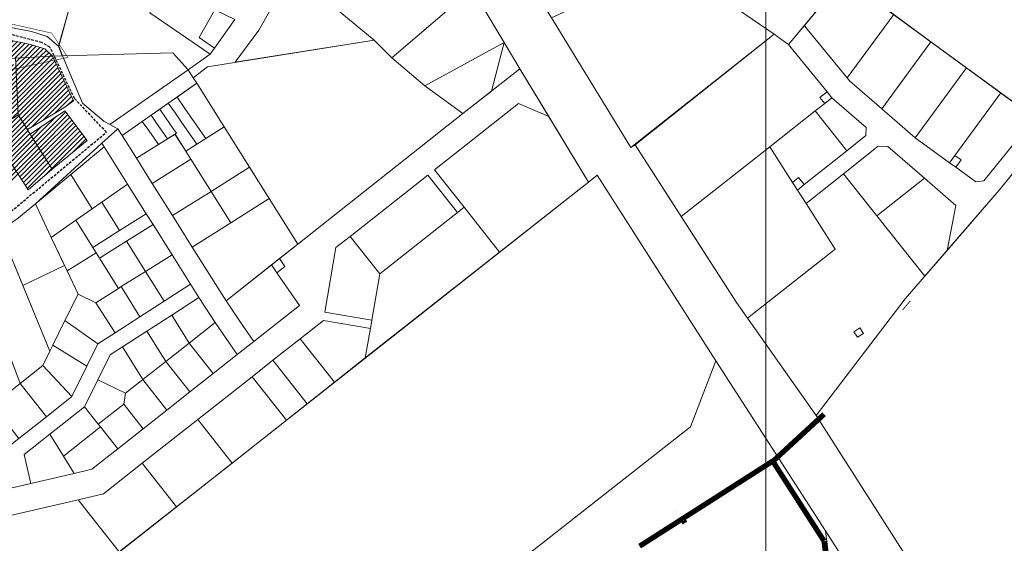
# Model space of a CAD drawing. Units: millimetres. Extents: x 1331 to 38040, y -5065 to 26310.
# Drawn here: x 15298 to 16228, y 17852 to 18347 of the extents above; entities that cross this region are included whole.
import ezdxf

# ---------------------------------------------------------------- set-up
doc = ezdxf.new("R2010")
doc.units = ezdxf.units.MM
doc.set_wipeout_variables(frame=1)
doc.linetypes.add('DASHED', pattern=[0.75, 0.5, -0.25])
doc.linetypes.add('HIDDEN', pattern=[9.525, 6.35, -3.175])
doc.layers.get('0').update_dxf_attribs({"lineweight": 5})
for name, color, linetype, lineweight in [('0_Kehtestatud', 206, 'Continuous', 100), ('0_planeeritava ala kontaktvööndi piir', 5, 'DASHED', 30), ('K-tr-sajuvesi', 96, 'K2_KPROJEKT', 0), ('Level 1', 24, 'Continuous', 0), ('peetri kontakt', 7, 'Continuous', 0)]:
    doc.layers.add(name, color=color, linetype=linetype, lineweight=lineweight)
doc.styles.add('KPR-jooned', font='romand.shx')
doc.linetypes.add('K2_KPROJEKT', pattern='A,9.5,-1.25,["K2",KPR-jooned,S=1,R=0,X=-0.96,Y=-0.5],-1.25', length=12)
picture_1 = doc.add_image_def('image3.png', size_in_pixel=(1522, 829))

# ---------------------------------------------------------------- blocks, each defined once
blk = doc.blocks.new('VKT_kk_kp_svk_w')
at = {"color": 96}
blk.add_line((0, 0), (0, 0), dxfattribs=at)
at = {"color": 96, "const_width": 0.05}
blk.add_lwpolyline([(0, 0.33, -1), (0, -0.33, -1), (0, 0.33, -1)], format="xyb", dxfattribs=at)
at = {"color": 96}
blk.add_wipeout([(-0.03, 0.3), (-0.09, 0.29), (-0.14, 0.26), (-0.19, 0.23), (-0.23, 0.19), (-0.26, 0.14), (-0.29, 0.09), (-0.3, 0.03), (-0.3, -0.03), (-0.29, -0.09), (-0.26, -0.14), (-0.23, -0.19), (-0.19, -0.23), (-0.14, -0.26), (-0.09, -0.29), (-0.03, -0.3), (0.03, -0.3), (0.09, -0.29), (0.14, -0.26), (0.19, -0.23), (0.23, -0.19), (0.26, -0.14), (0.29, -0.09), (0.3, -0.03), (0.3, 0.03), (0.29, 0.09), (0.26, 0.14), (0.23, 0.19), (0.19, 0.23), (0.14, 0.26), (0.09, 0.29), (0.03, 0.3)], dxfattribs=at)

msp = doc.modelspace()

# ---------------------------------------------------------------- hatches: boundary and pattern name
at = {"layer": 'peetri kontakt', "linetype": 'Continuous', "lineweight": 15}
h = msp.add_hatch(dxfattribs=at)
h.set_pattern_fill('ANSI31', color=72, style=0)
h.paths.add_polyline_path([(15233.49, 18325.06), (15216.02, 18319.33), (15192.93, 18310.62), (15193.79, 18302.16), (15213.46, 18312.03), (15221.29, 18292.7), (15240.89, 18302.67)])
h.paths.add_polyline_path([(15192.93, 18310.62), (15188.09, 18308.79), (15189.01, 18299.77), (15193.79, 18302.16)])
h.paths.add_polyline_path([(15277.17, 18329.54), (15244.01, 18337.17), (15250.82, 18316.67), (15270.58, 18314.34), (15273.89, 18309.34), (15293.8, 18310.39), (15328.64, 18312.29), (15321.31, 18319.15), (15306.57, 18323.82)])
h = msp.add_hatch(dxfattribs=at)
h.set_pattern_fill('ANSI31', color=50, style=0)
h.paths.add_polyline_path([(15219.78, 18210.56), (15198.18, 18197.68), (15221.98, 18142.1), (15256.23, 18155.1), (15248.28, 18166.88)])
h.paths.add_polyline_path([(15231.85, 18217.98), (15220.62, 18236.87), (15193.69, 18221.09), (15198.18, 18197.68)])
h.paths.add_polyline_path([(15204.74, 18263.64), (15186.96, 18253.16), (15193.69, 18221.09), (15220.62, 18236.87)])
h.paths.add_polyline_path([(15243.88, 18252.97), (15228.64, 18278.12), (15204.74, 18263.64), (15220.62, 18236.87), (15231.85, 18217.98), (15245.51, 18225.74), (15255.93, 18232.36), (15250.72, 18241.49)])
h.paths.add_polyline_path([(15245.51, 18225.74), (15231.85, 18217.98), (15219.78, 18210.56), (15256.23, 18155.1), (15282.22, 18167.46), (15273.19, 18181.72), (15271.86, 18183.85), (15271.85, 18183.84)])
h.paths.add_polyline_path([(15270.66, 18240.9), (15268.68, 18239.75), (15256.02, 18232.21), (15255.93, 18232.36), (15245.51, 18225.74), (15271.86, 18183.85), (15297.26, 18199.17)])
h.paths.add_polyline_path([(15252.85, 18292.6), (15228.8, 18278.27), (15243.88, 18252.97), (15248.87, 18244.73), (15250.72, 18241.49), (15256.1, 18232.46), (15268.68, 18239.75), (15275.16, 18243.61), (15280.23, 18246.67)])
h.paths.add_polyline_path([(15294.06, 18304.86), (15261.23, 18301.48), (15260.86, 18304.96), (15254.89, 18304.35), (15255.42, 18300.89), (15252.85, 18292.6), (15280.23, 18246.67), (15296.26, 18257.01)])
h.paths.add_polyline_path([(15296.26, 18257.01), (15280.23, 18246.67), (15280.24, 18246.64), (15275.16, 18243.61), (15270.66, 18240.9), (15297.26, 18199.17), (15305.65, 18186.03), (15328.43, 18205.7), (15322.44, 18215.09)])
h.paths.add_polyline_path([(15348.63, 18270.02), (15328.64, 18312.29), (15293.81, 18310.39), (15294.06, 18304.86), (15296.26, 18257.01), (15304.99, 18243.05), (15339.49, 18263.44)])
h.paths.add_polyline_path([(15340.26, 18260.84), (15307.69, 18238.72), (15322.44, 18215.09), (15328.43, 18205.7), (15361.5, 18232.69)])

# ---------------------------------------------------------------- linework, layer by layer
at = {"layer": '0_Kehtestatud', "linetype": 'HIDDEN', "ltscale": 0.5, "const_width": 0.5, "flags": 128}
msp.add_lwpolyline([(15007.07, 18517.3), (15207.53, 18584.17), (15199.05, 18544.8), (15192.02, 18517.28), (15192.87, 18493.78), (15199.15, 18477.71), (15204.85, 18463.18), (15233.35, 18391.95), (15247.26, 18358.25), (15260.75, 18349.36), (15327.87, 18334.16), (15343.08, 18311.27), (15259.63, 18293), (15200.38, 18257.09), (15118.52, 18210.4), (15070.72, 18184.88), (15043.99, 18327.06)], close=True, dxfattribs=at)
msp.add_lwpolyline([(15770.75, 17835.71), (15685.47, 17768.02), (15828.82, 17540.68), (16026.58, 17706.07), (16079.02, 17703.49), (16059.12, 17863.78), (15955.42, 18024.47), (15931.56, 17962.07), (15770.75, 17835.71)], dxfattribs=at)
at = {"layer": '0_planeeritava ala kontaktvööndi piir', "ltscale": 5}
for p, q in [((15318.3, 18325.23), (15237.57, 18346.59)), ((15326.24, 18320.97), (15318.3, 18325.23)), ((15349.42, 18272.33), (15326.24, 18320.97)), ((15379.58, 18240.5), (15349.42, 18272.33)), ((15275.26, 18153.83), (15379.58, 18240.5))]:
    msp.add_line(p, q, dxfattribs=at)
at = {"layer": 'K-tr-sajuvesi', "linetype": 'K2_KPROJEKT', "ltscale": 0.85, "const_width": 0.8}
msp.add_lwpolyline([(16132, 18072.59), (16139.19, 18081.03)], dxfattribs=at)
at = {"layer": 'K-tr-sajuvesi', "linetype": 'K2_KPROJEKT', "ltscale": 5, "const_width": 5}
for points in [[(15883.43, 17849.22), (16009.14, 17929.61)], [(16057.76, 17854.04), (16009.38, 17929.42)], [(16064.43, 17800.13), (16057.76, 17854.04)]]:
    msp.add_lwpolyline(points, dxfattribs=at)
at = {"layer": 'K-tr-sajuvesi', "linetype": 'K2_KPROJEKT', "const_width": 5}
for points in [[(16008.6, 17926.86), (16009.38, 17929.42)], [(15926.36, 17871.11), (15924.74, 17873.56)]]:
    msp.add_lwpolyline(points, dxfattribs=at)
at = {"layer": 'Level 1', "flags": 128}
for points in [[(15317.03, 19054.41), (15376.5, 18950.62), (15371.13, 18948.02), (15427.13, 18849.88), (15484.19, 18760.74), (15522.94, 18700.29), (15635.13, 18525.17), (15658.71, 18488.3), (15675, 18454.11), (15725.23, 18375.93), (15755.41, 18325.31), (15770.15, 18300.47), (15835.1, 18193.41), (15843.41, 18199.87), (15955.42, 18024.47), (16059.12, 17863.78), (16164.42, 17699.3)], [(16223.39, 17701.51), (16050.17, 17972.77), (15975.05, 18079.43), (15879.16, 18228.49), (15875.31, 18226.18), (15801.69, 18345.92), (15800.17, 18348.69), (15763.9, 18406.55), (15712.35, 18489.55), (15691.41, 18522.25), (15667.03, 18560.31), (15567.45, 18715.75), (15524.79, 18782.38), (15501.5, 18819.51), (15470.65, 18868.68), (15512.84, 18919.4), (15503.05, 18937.6), (15459.31, 18989.93)], [(16256.95, 18254.03), (16208.59, 18194.59), (16201.32, 18193.55), (16182.22, 18207.36), (16176.31, 18211.64), (16143.8, 18235.15), (16112.23, 18262.61), (16081.78, 18289.09), (16079.5, 18291.87), (16041.85, 18337.93), (16039.13, 18341.26), (16024.15, 18323.24), (16026.54, 18320.32), (16060.59, 18278.67), (16065.21, 18273.02), (16097.46, 18244.97), (16097.29, 18237.3), (16079.29, 18222.98), (16039, 18190.92), (16032.59, 18185.83), (16040.73, 18173.13), (16076, 18201.19), (16108.8, 18227.29), (16118.03, 18227.09), (16152.58, 18197.04), (16182.12, 18171.35), (16174.07, 18128.76), (16223.27, 18185.69), (16270.68, 18243.97)], [(16256.95, 18254.03), (16208.59, 18194.59), (16201.32, 18193.55), (16182.22, 18207.36), (16176.31, 18211.64), (16143.8, 18235.15), (16112.23, 18262.61), (16081.78, 18289.09), (16079.5, 18291.87), (16041.85, 18337.93), (16039.13, 18341.26), (16024.15, 18323.24), (16026.54, 18320.32), (16060.59, 18278.67), (16065.21, 18273.02), (16097.46, 18244.97), (16097.29, 18237.3), (16079.29, 18222.98), (16039, 18190.92), (16032.59, 18185.83), (16040.73, 18173.13), (16076, 18201.19), (16108.8, 18227.29), (16118.03, 18227.09), (16152.58, 18197.04), (16182.12, 18171.35), (16174.07, 18128.76), (16223.27, 18185.69), (16270.68, 18243.97)], [(15239.34, 17866.82), (15352.77, 17893.19), (15376.92, 17898.8), (15413.46, 17927.62), (15465.87, 17968.96), (15517.18, 18009.43), (15536.83, 18024.92), (15562.59, 18045.24), (15584.7, 18062.68), (15629.05, 18055.06), (15630.4, 18062.95), (15586.05, 18070.57), (15596.5, 18131.39), (15610.03, 18142.08), (15683.39, 18200.05), (15711.29, 18164.74), (15717.57, 18169.7), (15689.67, 18205.01), (15768.99, 18267.69), (15797.58, 18255.2), (15770.11, 18300.47), (15716.5, 18258.11), (15560.41, 18134.77), (15543.16, 18121.13), (15548.32, 18113.71), (15540.64, 18107.64), (15562.14, 18076.73), (15518.97, 18042.68), (15503.24, 18030.27), (15480.56, 18012.39), (15458.56, 17995.03), (15436.79, 17977.87), (15414.36, 17960.17), (15390.29, 17941.19), (15365.82, 17921.89), (15349.19, 17918.02), (15308.1, 17908.47), (15283.92, 17902.85)], [(15239.34, 17866.82), (15352.77, 17893.19), (15376.92, 17898.8), (15413.46, 17927.62), (15465.87, 17968.96), (15517.18, 18009.43), (15536.83, 18024.92), (15562.59, 18045.24), (15584.7, 18062.68), (15629.05, 18055.06), (15630.4, 18062.95), (15586.05, 18070.57), (15596.5, 18131.39), (15610.03, 18142.08), (15683.39, 18200.05), (15711.29, 18164.74), (15717.57, 18169.7), (15689.67, 18205.01), (15768.99, 18267.69), (15797.58, 18255.2), (15770.11, 18300.47), (15716.5, 18258.11), (15560.41, 18134.77), (15543.16, 18121.13), (15548.32, 18113.71), (15540.64, 18107.64), (15562.14, 18076.73), (15518.97, 18042.68), (15503.24, 18030.27), (15480.56, 18012.39), (15458.56, 17995.03), (15436.79, 17977.87), (15414.36, 17960.17), (15390.29, 17941.19), (15365.82, 17921.89), (15349.19, 17918.02), (15308.1, 17908.47), (15283.92, 17902.85)]]:
    msp.add_lwpolyline(points, dxfattribs=at)
for points in [[(16021.05, 18325.51), (16024.15, 18323.24), (16132.42, 18453.43), (16130.77, 18454.74), (16031.74, 18533.35), (16029.15, 18535.4), (15912.41, 18400.4), (15915.38, 18398.37), (16010.67, 18333.12)], [(16021.05, 18325.51), (16024.15, 18323.24), (16132.42, 18453.43), (16130.77, 18454.74), (16031.74, 18533.35), (16029.15, 18535.4), (15912.41, 18400.4), (15915.38, 18398.37), (16010.67, 18333.12)], [(15192.38, 18528.69), (15189.98, 18521.04), (15188.42, 18505.77), (15189.65, 18493.19), (15245.86, 18353.61), (15249.57, 18350.47), (15256.61, 18347.09), (15266.8, 18344.18), (15279.34, 18341.34), (15308.74, 18335.62), (15323.47, 18330.95), (15334.42, 18321.87), (15344.29, 18357.54), (15376.45, 18389.58), (15394, 18420.46), (15399.28, 18429.97)], [(15192.38, 18528.69), (15189.98, 18521.04), (15188.42, 18505.77), (15189.65, 18493.19), (15245.86, 18353.61), (15249.57, 18350.47), (15256.61, 18347.09), (15266.8, 18344.18), (15279.34, 18341.34), (15308.74, 18335.62), (15323.47, 18330.95), (15334.42, 18321.87), (15344.29, 18357.54), (15376.45, 18389.58), (15394, 18420.46), (15399.28, 18429.97)], [(15175.5, 18474.8), (15210.01, 18389.11), (15222.38, 18358.38), (15228.22, 18340.8), (15244.01, 18337.17), (15277.17, 18329.54), (15306.57, 18323.82), (15321.31, 18319.15), (15328.64, 18312.29), (15337.92, 18312.8), (15334.42, 18321.87), (15323.47, 18330.95), (15308.74, 18335.62), (15279.34, 18341.34), (15266.8, 18344.18), (15256.61, 18347.09), (15249.57, 18350.47), (15245.86, 18353.61), (15189.65, 18493.19), (15188.42, 18505.77), (15189.98, 18521.04)], [(15175.5, 18474.8), (15210.01, 18389.11), (15222.38, 18358.38), (15228.22, 18340.8), (15244.01, 18337.17), (15277.17, 18329.54), (15306.57, 18323.82), (15321.31, 18319.15), (15328.64, 18312.29), (15337.92, 18312.8), (15334.42, 18321.87), (15323.47, 18330.95), (15308.74, 18335.62), (15279.34, 18341.34), (15266.8, 18344.18), (15256.61, 18347.09), (15249.57, 18350.47), (15245.86, 18353.61), (15189.65, 18493.19), (15188.42, 18505.77), (15189.98, 18521.04)], [(16248.62, 17737.82), (16323.29, 17845.31), (16362.83, 17902.44), (16400.69, 17956.75), (16419.43, 17983.73), (16438.17, 18010.71), (16506.98, 18109.76), (16586.5, 18224.24), (16647.02, 18311.36), (16648.63, 18312.62), (16504.59, 18515.21), (16494.73, 18519.34), (16482.76, 18504.35), (16467.51, 18484.85), (16418.6, 18425.98), (16363.47, 18358.14), (16319.89, 18304.63), (16223.27, 18185.69), (16134.49, 18082.97), (16050.17, 17972.77), (16223.39, 17701.51)], [(15675, 18454.11), (15584.09, 18367.85), (15632.7, 18327.58), (15649.21, 18310.87), (15725.23, 18375.93)], [(15675, 18454.11), (15584.09, 18367.85), (15632.7, 18327.58), (15649.21, 18310.87), (15725.23, 18375.93)], [(16132.42, 18453.43), (16076.6, 18386.31), (16079.33, 18384.32), (16266.81, 18246.8), (16270.64, 18244), (16319.89, 18304.63), (16316.58, 18307.26), (16134.1, 18452.1)], [(16132.42, 18453.43), (16076.6, 18386.31), (16079.33, 18384.32), (16266.81, 18246.8), (16270.64, 18244), (16319.89, 18304.63), (16316.58, 18307.26), (16134.1, 18452.1)], [(15801.69, 18345.92), (15875.31, 18226.18), (16010.68, 18333.12), (15915.4, 18398.36), (15912.41, 18400.4), (15800.05, 18348.55)], [(15801.69, 18345.92), (15875.31, 18226.18), (16010.68, 18333.12), (15915.4, 18398.36), (15912.41, 18400.4), (15800.05, 18348.55)], [(15334.49, 18321.79), (15337.94, 18312.8), (15442.49, 18315.56), (15456.96, 18299.45), (15477.55, 18314.29), (15420.69, 18353.42), (15428.16, 18364.19), (15376.5, 18389.57), (15344.29, 18357.53)], [(15334.49, 18321.79), (15337.94, 18312.8), (15442.49, 18315.56), (15456.96, 18299.45), (15477.55, 18314.29), (15420.69, 18353.42), (15428.16, 18364.19), (15376.5, 18389.57), (15344.29, 18357.53)], [(15555.23, 18392.53), (15523.63, 18336.85), (15501.31, 18306.55), (15632.69, 18327.59), (15584.09, 18367.87), (15561.08, 18386.87)], [(15555.23, 18392.53), (15523.63, 18336.85), (15501.31, 18306.55), (15632.69, 18327.59), (15584.09, 18367.87), (15561.08, 18386.87)], [(16039.13, 18341.26), (16041.85, 18337.93), (16079.5, 18291.87), (16123.53, 18351.9), (16079.33, 18384.32), (16076.6, 18386.31)], [(16039.13, 18341.26), (16041.85, 18337.93), (16079.5, 18291.87), (16123.53, 18351.9), (16079.33, 18384.32), (16076.6, 18386.31)], [(15482.1, 18356.22), (15436.38, 18378.54), (15428.16, 18364.19), (15420.69, 18353.42), (15477.55, 18314.29), (15481.6, 18320), (15467.16, 18329.94)], [(15482.1, 18356.22), (15436.38, 18378.54), (15428.16, 18364.19), (15420.69, 18353.42), (15477.55, 18314.29), (15481.6, 18320), (15467.16, 18329.94)], [(15725.23, 18375.93), (15649.21, 18310.87), (15680.56, 18284.38), (15755.41, 18325.31)], [(15725.23, 18375.93), (15649.21, 18310.87), (15680.56, 18284.38), (15755.41, 18325.31)], [(15500.81, 18347.09), (15482.1, 18356.22), (15467.16, 18329.94), (15481.6, 18320)], [(15500.81, 18347.09), (15482.1, 18356.22), (15467.16, 18329.94), (15481.6, 18320)], [(16079.5, 18291.87), (16081.78, 18289.09), (16112.23, 18262.61), (16158.76, 18326.06), (16123.53, 18351.9)], [(16079.5, 18291.87), (16081.78, 18289.09), (16112.23, 18262.61), (16158.76, 18326.06), (16123.53, 18351.9)], [(15244.01, 18337.17), (15250.82, 18316.67), (15270.58, 18314.34), (15273.89, 18309.34), (15293.8, 18310.39), (15328.64, 18312.29), (15321.31, 18319.15), (15306.57, 18323.82), (15277.17, 18329.54)], [(15244.01, 18337.17), (15250.82, 18316.67), (15270.58, 18314.34), (15273.89, 18309.34), (15293.8, 18310.39), (15328.64, 18312.29), (15321.31, 18319.15), (15306.57, 18323.82), (15277.17, 18329.54)], [(15879.16, 18228.49), (15922.65, 18160.89), (16006.39, 18226.76), (16049.39, 18260.57), (16058.34, 18267.61), (16053.83, 18273.35), (16060.59, 18278.67), (16026.54, 18320.32), (16024.15, 18323.24), (16021.05, 18325.51), (16010.67, 18333.12)], [(15879.16, 18228.49), (15922.65, 18160.89), (16006.39, 18226.76), (16049.39, 18260.57), (16058.34, 18267.61), (16053.83, 18273.35), (16060.59, 18278.67), (16026.54, 18320.32), (16024.15, 18323.24), (16021.05, 18325.51), (16010.67, 18333.12)], [(15461.63, 18292.03), (15464.97, 18286.7), (15490.9, 18245.44), (15514.85, 18207.34), (15533.47, 18177.71), (15560.45, 18134.77), (15716.54, 18258.11), (15680.56, 18284.38), (15649.21, 18310.87), (15632.7, 18327.58), (15475.08, 18302.35)], [(15461.63, 18292.03), (15464.97, 18286.7), (15490.9, 18245.44), (15514.85, 18207.34), (15533.47, 18177.71), (15560.45, 18134.77), (15716.54, 18258.11), (15680.56, 18284.38), (15649.21, 18310.87), (15632.7, 18327.58), (15475.08, 18302.35)], [(15680.51, 18284.36), (15716.52, 18258.1), (15743.44, 18279.38), (15755.41, 18325.31)], [(15680.51, 18284.36), (15716.52, 18258.1), (15743.44, 18279.38), (15755.41, 18325.31)], [(16112.23, 18262.61), (16143.8, 18235.15), (16192.38, 18301.4), (16158.76, 18326.06)], [(16112.23, 18262.61), (16143.8, 18235.15), (16192.38, 18301.4), (16158.76, 18326.06)], [(15293.81, 18310.39), (15294.06, 18304.86), (15296.26, 18257.01), (15304.99, 18243.05), (15339.49, 18263.44), (15348.63, 18270.02), (15328.64, 18312.29)], [(15293.81, 18310.39), (15294.06, 18304.86), (15296.26, 18257.01), (15304.99, 18243.05), (15339.49, 18263.44), (15348.63, 18270.02), (15328.64, 18312.29)], [(15337.94, 18312.8), (15356.99, 18268.09), (15377.28, 18250.8), (15382.96, 18247.79), (15456.96, 18299.45), (15442.49, 18315.56)], [(15337.94, 18312.8), (15356.99, 18268.09), (15377.28, 18250.8), (15382.96, 18247.79), (15456.96, 18299.45), (15442.49, 18315.56)], [(15382.96, 18247.79), (15390.44, 18243.83), (15394.45, 18237.46), (15464.97, 18286.7), (15461.63, 18292.03), (15456.96, 18299.45)], [(15382.96, 18247.79), (15390.44, 18243.83), (15394.45, 18237.46), (15464.97, 18286.7), (15461.63, 18292.03), (15456.96, 18299.45)], [(16143.8, 18235.15), (16176.31, 18211.64), (16181.39, 18218.58), (16224.73, 18277.67), (16192.38, 18301.4)], [(16143.8, 18235.15), (16176.31, 18211.64), (16181.39, 18218.58), (16224.73, 18277.67), (16192.38, 18301.4)], [(15446.36, 18273.76), (15453.84, 18262.89), (15458.88, 18255.57), (15473.41, 18234.44), (15490.91, 18245.43), (15464.92, 18286.78)], [(15446.36, 18273.76), (15453.84, 18262.89), (15458.88, 18255.57), (15473.41, 18234.44), (15490.91, 18245.43), (15464.92, 18286.78)], [(16053.83, 18273.35), (16058.34, 18267.61), (16065.21, 18273.02), (16060.59, 18278.67)], [(16053.83, 18273.35), (16058.34, 18267.61), (16065.21, 18273.02), (16060.59, 18278.67)], [(16181.39, 18218.58), (16187.28, 18214.26), (16182.22, 18207.36), (16201.32, 18193.55), (16208.59, 18194.59), (16256.95, 18254.03), (16224.73, 18277.67)], [(16181.39, 18218.58), (16187.28, 18214.26), (16182.22, 18207.36), (16201.32, 18193.55), (16208.59, 18194.59), (16256.95, 18254.03), (16224.73, 18277.67)], [(15429.92, 18262.26), (15435.97, 18253.55), (15442.49, 18244.16), (15445.68, 18239.58), (15444.3, 18238.71), (15454.67, 18222.66), (15465.09, 18229.2), (15450.68, 18249.86), (15444.74, 18258.38), (15438.07, 18267.95)], [(15429.92, 18262.26), (15435.97, 18253.55), (15442.49, 18244.16), (15445.68, 18239.58), (15444.3, 18238.71), (15454.67, 18222.66), (15465.09, 18229.2), (15450.68, 18249.86), (15444.74, 18258.38), (15438.07, 18267.95)], [(15438.07, 18267.95), (15444.74, 18258.38), (15450.68, 18249.86), (15465.09, 18229.2), (15473.41, 18234.44), (15458.88, 18255.57), (15453.84, 18262.89), (15446.36, 18273.76)], [(15438.07, 18267.95), (15444.74, 18258.38), (15450.68, 18249.86), (15465.09, 18229.2), (15473.41, 18234.44), (15458.88, 18255.57), (15453.84, 18262.89), (15446.36, 18273.76)], [(15689.67, 18205.01), (15717.57, 18169.7), (15751.13, 18127.22), (15835.06, 18193.41), (15797.58, 18255.2), (15768.99, 18267.69)], [(15689.67, 18205.01), (15717.57, 18169.7), (15751.13, 18127.22), (15835.06, 18193.41), (15797.58, 18255.2), (15768.99, 18267.69)], [(16049.39, 18260.57), (16079.29, 18222.98), (16097.29, 18237.3), (16097.46, 18244.97), (16065.21, 18273.02), (16058.34, 18267.61)], [(16049.39, 18260.57), (16079.29, 18222.98), (16097.29, 18237.3), (16097.46, 18244.97), (16065.21, 18273.02), (16058.34, 18267.61)], [(15280.23, 18246.67), (15270.66, 18240.9), (15297.26, 18199.17), (15305.65, 18186.03), (15328.43, 18205.7), (15322.44, 18215.09), (15296.26, 18257.01)], [(15280.23, 18246.67), (15270.66, 18240.9), (15297.26, 18199.17), (15305.65, 18186.03), (15328.43, 18205.7), (15322.44, 18215.09), (15296.26, 18257.01)], [(15340.26, 18260.84), (15307.69, 18238.72), (15322.44, 18215.09), (15328.43, 18205.7), (15361.5, 18232.69)], [(15340.26, 18260.84), (15307.69, 18238.72), (15322.44, 18215.09), (15328.43, 18205.7), (15361.5, 18232.69)], [(15413.46, 18250.74), (15419.54, 18242.1), (15424.64, 18234.84), (15428.79, 18228.95), (15437.2, 18234.24), (15432.81, 18240.56), (15426.91, 18249.08), (15421.74, 18256.53)], [(15413.46, 18250.74), (15419.54, 18242.1), (15424.64, 18234.84), (15428.79, 18228.95), (15437.2, 18234.24), (15432.81, 18240.56), (15426.91, 18249.08), (15421.74, 18256.53)], [(15421.74, 18256.53), (15426.91, 18249.08), (15432.81, 18240.56), (15437.2, 18234.24), (15444.3, 18238.71), (15445.68, 18239.58), (15442.49, 18244.16), (15435.97, 18253.55), (15429.92, 18262.26)], [(15421.74, 18256.53), (15426.91, 18249.08), (15432.81, 18240.56), (15437.2, 18234.24), (15444.3, 18238.71), (15445.68, 18239.58), (15442.49, 18244.16), (15435.97, 18253.55), (15429.92, 18262.26)], [(16006.39, 18226.76), (16027.93, 18193.11), (16033.64, 18197.65), (16039, 18190.92), (16079.29, 18222.98), (16049.39, 18260.57)], [(16006.39, 18226.76), (16027.93, 18193.11), (16033.64, 18197.65), (16039, 18190.92), (16079.29, 18222.98), (16049.39, 18260.57)], [(15394.45, 18237.45), (15408, 18215.86), (15428.79, 18228.95), (15424.64, 18234.84), (15419.54, 18242.1), (15413.46, 18250.74)], [(15394.45, 18237.45), (15408, 18215.86), (15428.79, 18228.95), (15424.64, 18234.84), (15419.54, 18242.1), (15413.46, 18250.74)], [(15375.36, 18230.12), (15377.61, 18226.54), (15399.63, 18191.41), (15417.26, 18163.44), (15423.65, 18153.28), (15441.67, 18124.72), (15459.09, 18096.88), (15467.07, 18084.18), (15482.21, 18060.5), (15503.24, 18030.27), (15518.97, 18042.68), (15505.38, 18062.22), (15492.61, 18081.19), (15460.68, 18131.99), (15442.07, 18161.62), (15422.91, 18192.11), (15408.01, 18215.81), (15394.41, 18237.46), (15390.4, 18243.83)], [(15375.36, 18230.12), (15377.61, 18226.54), (15399.63, 18191.41), (15417.26, 18163.44), (15423.65, 18153.28), (15441.67, 18124.72), (15459.09, 18096.88), (15467.07, 18084.18), (15482.21, 18060.5), (15503.24, 18030.27), (15518.97, 18042.68), (15505.38, 18062.22), (15492.61, 18081.19), (15460.68, 18131.99), (15442.07, 18161.62), (15422.91, 18192.11), (15408.01, 18215.81), (15394.41, 18237.46), (15390.4, 18243.83)], [(15408.05, 18215.81), (15422.95, 18192.11), (15459.35, 18214.98), (15454.56, 18222.6), (15444.45, 18238.69)], [(15408.05, 18215.81), (15422.95, 18192.11), (15459.35, 18214.98), (15454.56, 18222.6), (15444.45, 18238.69)], [(15459.35, 18214.98), (15478.51, 18184.5), (15514.85, 18207.34), (15490.9, 18245.44), (15454.56, 18222.6)], [(15459.35, 18214.98), (15478.51, 18184.5), (15514.85, 18207.34), (15490.9, 18245.44), (15454.56, 18222.6)], [(15312.43, 18172.75), (15346.05, 18200.48), (15377.61, 18226.54), (15375.36, 18230.12)], [(15312.43, 18172.75), (15346.05, 18200.48), (15377.61, 18226.54), (15375.36, 18230.12)], [(15346.05, 18200.48), (15366.2, 18168.11), (15375.21, 18174.39), (15399.63, 18191.41), (15377.61, 18226.54)], [(15346.05, 18200.48), (15366.2, 18168.11), (15375.21, 18174.39), (15399.63, 18191.41), (15377.61, 18226.54)], [(15922.64, 18160.89), (15975.05, 18079.43), (15985.4, 18064.74), (16068.35, 18129.98), (16040.73, 18173.13), (16032.59, 18185.83), (16027.93, 18193.11), (16006.39, 18226.76)], [(15922.64, 18160.89), (15975.05, 18079.43), (15985.4, 18064.74), (16068.35, 18129.98), (16040.73, 18173.13), (16032.59, 18185.83), (16027.93, 18193.11), (16006.39, 18226.76)], [(16076, 18201.19), (16107.7, 18161.33), (16152.58, 18197.04), (16118.03, 18227.09), (16108.8, 18227.29)], [(16076, 18201.19), (16107.7, 18161.33), (16152.58, 18197.04), (16118.03, 18227.09), (16108.8, 18227.29)], [(16176.31, 18211.64), (16182.22, 18207.36), (16187.28, 18214.26), (16181.39, 18218.58)], [(16176.31, 18211.64), (16182.22, 18207.36), (16187.28, 18214.26), (16181.39, 18218.58)], [(15422.95, 18192.11), (15442.11, 18161.62), (15478.51, 18184.5), (15459.35, 18214.98)], [(15422.95, 18192.11), (15442.11, 18161.62), (15478.51, 18184.5), (15459.35, 18214.98)], [(15245.52, 17728.25), (15395.82, 17538.14), (15685.18, 17768.47), (15931.56, 17962.07), (15955.42, 18024.47), (15843.41, 18199.87), (15835.1, 18193.41), (15325.98, 17791.86)], [(15312.43, 18172.75), (15327.43, 18141.08), (15350.61, 18157.24), (15366.2, 18168.11), (15346.05, 18200.48)], [(15312.43, 18172.75), (15327.43, 18141.08), (15350.61, 18157.24), (15366.2, 18168.11), (15346.05, 18200.48)], [(15497.13, 18154.87), (15533.47, 18177.71), (15514.85, 18207.34), (15478.51, 18184.5)], [(15497.13, 18154.87), (15533.47, 18177.71), (15514.85, 18207.34), (15478.51, 18184.5)], [(15610.03, 18142.08), (15637.93, 18106.78), (15711.29, 18164.74), (15683.39, 18200.05)], [(15610.03, 18142.08), (15637.93, 18106.78), (15711.29, 18164.74), (15683.39, 18200.05)], [(15375.21, 18174.39), (15392.05, 18147.59), (15417.26, 18163.44), (15399.63, 18191.41)], [(15375.21, 18174.39), (15392.05, 18147.59), (15417.26, 18163.44), (15399.63, 18191.41)], [(16027.93, 18193.11), (16032.59, 18185.83), (16039, 18190.92), (16033.64, 18197.65)], [(16027.93, 18193.11), (16032.59, 18185.83), (16039, 18190.92), (16033.64, 18197.65)], [(16107.7, 18161.33), (16153, 18104.39), (16174.07, 18128.76), (16182.12, 18171.35), (16152.58, 18197.04)], [(16107.7, 18161.33), (16153, 18104.39), (16174.07, 18128.76), (16182.12, 18171.35), (16152.58, 18197.04)], [(15478.51, 18184.5), (15442.11, 18161.62), (15460.72, 18131.99), (15497.13, 18154.87)], [(15478.51, 18184.5), (15442.11, 18161.62), (15460.72, 18131.99), (15497.13, 18154.87)], [(15278.83, 18147.8), (15300.48, 18095.69), (15340.05, 18114.52), (15327.46, 18141.1), (15312.42, 18172.77), (15294.96, 18158.42)], [(15278.83, 18147.8), (15300.48, 18095.69), (15340.05, 18114.52), (15327.46, 18141.1), (15312.42, 18172.77), (15294.96, 18158.42)], [(15350.61, 18157.24), (15366.69, 18131.66), (15392.05, 18147.59), (15375.21, 18174.39), (15366.2, 18168.11)], [(15350.61, 18157.24), (15366.69, 18131.66), (15392.05, 18147.59), (15375.21, 18174.39), (15366.2, 18168.11)], [(15497.13, 18154.87), (15460.72, 18131.99), (15492.65, 18081.19), (15560.45, 18134.76), (15533.47, 18177.71)], [(15497.13, 18154.87), (15460.72, 18131.99), (15492.65, 18081.19), (15560.45, 18134.76), (15533.47, 18177.71)], [(15366.69, 18131.66), (15369.88, 18126.58), (15373.07, 18121.5), (15398.43, 18137.43), (15423.65, 18153.28), (15417.26, 18163.44), (15392.05, 18147.59)], [(15366.69, 18131.66), (15369.88, 18126.58), (15373.07, 18121.5), (15398.43, 18137.43), (15423.65, 18153.28), (15417.26, 18163.44), (15392.05, 18147.59)], [(15637.93, 18106.78), (15630.4, 18062.95), (15629.05, 18055.06), (15624.26, 18027.15), (15751.13, 18127.22), (15717.57, 18169.7), (15711.29, 18164.74)], [(15637.93, 18106.78), (15630.4, 18062.95), (15629.05, 18055.06), (15624.26, 18027.15), (15751.13, 18127.22), (15717.57, 18169.7), (15711.29, 18164.74)], [(15327.43, 18141.08), (15342.46, 18109.35), (15369.88, 18126.58), (15366.69, 18131.66), (15350.61, 18157.24)], [(15327.43, 18141.08), (15342.46, 18109.35), (15369.88, 18126.58), (15366.69, 18131.66), (15350.61, 18157.24)], [(15398.43, 18137.43), (15416.4, 18108.84), (15441.67, 18124.72), (15423.65, 18153.28)], [(15398.43, 18137.43), (15416.4, 18108.84), (15441.67, 18124.72), (15423.65, 18153.28)], [(15247.71, 18136.3), (15273.96, 18067.33), (15298.05, 18003), (15319.57, 18020.05), (15326.27, 18033.6), (15278.83, 18147.8)], [(15247.71, 18136.3), (15273.96, 18067.33), (15298.05, 18003), (15319.57, 18020.05), (15326.27, 18033.6), (15278.83, 18147.8)], [(15242.94, 18134.78), (15257.43, 18096.69), (15235.92, 18088.8), (15231.39, 18086.85), (15234.63, 18079.25), (15233.71, 18078.86), (15242.89, 18057.68), (15272.04, 17982.38), (15298.05, 18003), (15273.96, 18067.33), (15247.71, 18136.3)], [(15242.94, 18134.78), (15257.43, 18096.69), (15235.92, 18088.8), (15231.39, 18086.85), (15234.63, 18079.25), (15233.71, 18078.86), (15242.89, 18057.68), (15272.04, 17982.38), (15298.05, 18003), (15273.96, 18067.33), (15247.71, 18136.3)], [(15373.07, 18121.5), (15391.04, 18092.91), (15393.63, 18094.53), (15416.4, 18108.84), (15398.43, 18137.43)], [(15373.07, 18121.5), (15391.04, 18092.91), (15393.63, 18094.53), (15416.4, 18108.84), (15398.43, 18137.43)], [(15596.5, 18131.39), (15586.05, 18070.57), (15630.4, 18062.95), (15637.93, 18106.78), (15610.03, 18142.08)], [(15596.5, 18131.39), (15586.05, 18070.57), (15630.4, 18062.95), (15637.93, 18106.78), (15610.03, 18142.08)], [(15342.46, 18109.35), (15352.79, 18087.54), (15369.47, 18079.35), (15391.04, 18092.91), (15373.07, 18121.5), (15369.88, 18126.58)], [(15342.46, 18109.35), (15352.79, 18087.54), (15369.47, 18079.35), (15391.04, 18092.91), (15373.07, 18121.5), (15369.88, 18126.58)], [(15416.4, 18108.84), (15434.06, 18080.74), (15459.09, 18096.88), (15441.67, 18124.72)], [(15416.4, 18108.84), (15434.06, 18080.74), (15459.09, 18096.88), (15441.67, 18124.72)], [(15535.48, 18115.06), (15540.64, 18107.64), (15548.32, 18113.71), (15543.16, 18121.13)], [(15535.48, 18115.06), (15540.64, 18107.64), (15548.32, 18113.71), (15543.16, 18121.13)], [(15300.48, 18095.69), (15326.27, 18033.6), (15328.97, 18039.16), (15340.45, 18062.4), (15352.84, 18087.54), (15342.49, 18109.37), (15340.05, 18114.52)], [(15300.48, 18095.69), (15326.27, 18033.6), (15328.97, 18039.16), (15340.45, 18062.4), (15352.84, 18087.54), (15342.49, 18109.37), (15340.05, 18114.52)], [(15393.63, 18094.53), (15411.08, 18065.93), (15434.06, 18080.74), (15416.4, 18108.84)], [(15393.63, 18094.53), (15411.08, 18065.93), (15434.06, 18080.74), (15416.4, 18108.84)], [(15492.61, 18081.19), (15505.38, 18062.22), (15518.97, 18042.68), (15562.14, 18076.73), (15540.64, 18107.64), (15535.48, 18115.06)], [(15492.61, 18081.19), (15505.38, 18062.22), (15518.97, 18042.68), (15562.14, 18076.73), (15540.64, 18107.64), (15535.48, 18115.06)], [(15271.54, 17922.12), (15283.92, 17902.85), (15308.1, 17908.47), (15301.75, 17935.78), (15326.15, 17955.09), (15358.89, 17981), (15371.5, 18006.56), (15383.08, 18030.01), (15394.69, 18037.5), (15417.85, 18052.44), (15441.27, 18067.54), (15467.07, 18084.18), (15459.09, 18096.88), (15434.06, 18080.74), (15411.08, 18065.93), (15387.8, 18050.91), (15371.46, 18040.37), (15361.11, 18019.41), (15346.93, 17990.67), (15322.89, 17971.64), (15296.85, 17951.03), (15274.92, 17933.68), (15278.59, 17927.7)], [(15271.54, 17922.12), (15283.92, 17902.85), (15308.1, 17908.47), (15301.75, 17935.78), (15326.15, 17955.09), (15358.89, 17981), (15371.5, 18006.56), (15383.08, 18030.01), (15394.69, 18037.5), (15417.85, 18052.44), (15441.27, 18067.54), (15467.07, 18084.18), (15459.09, 18096.88), (15434.06, 18080.74), (15411.08, 18065.93), (15387.8, 18050.91), (15371.46, 18040.37), (15361.11, 18019.41), (15346.93, 17990.67), (15322.89, 17971.64), (15296.85, 17951.03), (15274.92, 17933.68), (15278.59, 17927.7)], [(15369.47, 18079.35), (15387.8, 18050.91), (15411.08, 18065.93), (15393.63, 18094.53), (15391.04, 18092.91)], [(15369.47, 18079.35), (15387.8, 18050.91), (15411.08, 18065.93), (15393.63, 18094.53), (15391.04, 18092.91)], [(15352.79, 18087.54), (15340.42, 18062.42), (15371.46, 18040.37), (15387.8, 18050.91), (15369.47, 18079.35)], [(15352.79, 18087.54), (15340.42, 18062.42), (15371.46, 18040.37), (15387.8, 18050.91), (15369.47, 18079.35)], [(15441.27, 18067.54), (15457.8, 18041.25), (15482.21, 18060.5), (15467.07, 18084.18)], [(15441.27, 18067.54), (15457.8, 18041.25), (15482.21, 18060.5), (15467.07, 18084.18)], [(15328.97, 18039.16), (15361.11, 18019.41), (15371.46, 18040.37), (15340.42, 18062.42)], [(15328.97, 18039.16), (15361.11, 18019.41), (15371.46, 18040.37), (15340.42, 18062.42)], [(15417.85, 18052.44), (15435.79, 18023.89), (15457.8, 18041.25), (15441.27, 18067.54)], [(15417.85, 18052.44), (15435.79, 18023.89), (15457.8, 18041.25), (15441.27, 18067.54)], [(15457.8, 18041.25), (15480.56, 18012.39), (15503.24, 18030.27), (15482.21, 18060.5)], [(15457.8, 18041.25), (15480.56, 18012.39), (15503.24, 18030.27), (15482.21, 18060.5)], [(15562.59, 18045.24), (15595.03, 18004.1), (15624.26, 18027.15), (15629.05, 18055.06), (15584.7, 18062.68)], [(15562.59, 18045.24), (15595.03, 18004.1), (15624.26, 18027.15), (15629.05, 18055.06), (15584.7, 18062.68)], [(15394.69, 18037.5), (15414.03, 18006.73), (15435.79, 18023.89), (15417.85, 18052.44)], [(15394.69, 18037.5), (15414.03, 18006.73), (15435.79, 18023.89), (15417.85, 18052.44)], [(16085.86, 18051.94), (16089.29, 18046.66), (16094.99, 18050.37), (16091.55, 18055.65)], [(16085.86, 18051.94), (16089.29, 18046.66), (16094.99, 18050.37), (16091.55, 18055.65)], [(15536.83, 18024.92), (15569.27, 17983.79), (15595.03, 18004.1), (15562.59, 18045.24)], [(15536.83, 18024.92), (15569.27, 17983.79), (15595.03, 18004.1), (15562.59, 18045.24)], [(15319.53, 18020.05), (15346.93, 17990.67), (15361.11, 18019.41), (15328.97, 18039.16), (15326.23, 18033.6)], [(15319.53, 18020.05), (15346.93, 17990.67), (15361.11, 18019.41), (15328.97, 18039.16), (15326.23, 18033.6)], [(15371.5, 18006.56), (15397.53, 17993.71), (15414.03, 18006.73), (15394.69, 18037.5), (15383.08, 18030.01)], [(15371.5, 18006.56), (15397.53, 17993.71), (15414.03, 18006.73), (15394.69, 18037.5), (15383.08, 18030.01)], [(15435.79, 18023.89), (15458.56, 17995.03), (15480.56, 18012.39), (15457.8, 18041.25)], [(15435.79, 18023.89), (15458.56, 17995.03), (15480.56, 18012.39), (15457.8, 18041.25)], [(15414.03, 18006.73), (15436.79, 17977.87), (15458.56, 17995.03), (15435.79, 18023.89)], [(15414.03, 18006.73), (15436.79, 17977.87), (15458.56, 17995.03), (15435.79, 18023.89)], [(15517.18, 18009.43), (15549.63, 17968.29), (15569.27, 17983.79), (15536.83, 18024.92)], [(15517.18, 18009.43), (15549.63, 17968.29), (15569.27, 17983.79), (15536.83, 18024.92)], [(15828.87, 17540.72), (15872, 17573.85), (16026.59, 17706.06), (16079.02, 17703.49), (16059.12, 17863.78), (15955.42, 18024.47), (15931.56, 17962.07), (15685.18, 17768.47)], [(15298.01, 18003), (15322.89, 17971.64), (15346.93, 17990.67), (15319.53, 18020.05)], [(15298.01, 18003), (15322.89, 17971.64), (15346.93, 17990.67), (15319.53, 18020.05)], [(15358.89, 17981), (15371.9, 17964.5), (15395.97, 17983.48), (15397.53, 17993.71), (15371.5, 18006.56)], [(15358.89, 17981), (15371.9, 17964.5), (15395.97, 17983.48), (15397.53, 17993.71), (15371.5, 18006.56)], [(15395.97, 17983.48), (15414.36, 17960.17), (15436.79, 17977.87), (15414.03, 18006.73), (15397.53, 17993.71)], [(15395.97, 17983.48), (15414.36, 17960.17), (15436.79, 17977.87), (15414.03, 18006.73), (15397.53, 17993.71)], [(15465.87, 17968.96), (15498.31, 17927.82), (15549.63, 17968.29), (15517.18, 18009.43)], [(15465.87, 17968.96), (15498.31, 17927.82), (15549.63, 17968.29), (15517.18, 18009.43)], [(15272, 17982.38), (15296.85, 17951.03), (15322.89, 17971.64), (15298.01, 18003)], [(15272, 17982.38), (15296.85, 17951.03), (15322.89, 17971.64), (15298.01, 18003)], [(15326.15, 17955.09), (15339.02, 17934.38), (15373.94, 17961.92), (15371.9, 17964.5), (15358.89, 17981)], [(15326.15, 17955.09), (15339.02, 17934.38), (15373.94, 17961.92), (15371.9, 17964.5), (15358.89, 17981)], [(15371.9, 17964.5), (15373.94, 17961.92), (15390.29, 17941.19), (15414.36, 17960.17), (15395.97, 17983.48)], [(15371.9, 17964.5), (15373.94, 17961.92), (15390.29, 17941.19), (15414.36, 17960.17), (15395.97, 17983.48)], [(15413.46, 17927.62), (15445.9, 17886.48), (15498.31, 17927.82), (15465.87, 17968.96)], [(15413.46, 17927.62), (15445.9, 17886.48), (15498.31, 17927.82), (15465.87, 17968.96)], [(15339.02, 17934.38), (15349.19, 17918.02), (15365.82, 17921.89), (15390.29, 17941.19), (15373.94, 17961.92)], [(15339.02, 17934.38), (15349.19, 17918.02), (15365.82, 17921.89), (15390.29, 17941.19), (15373.94, 17961.92)], [(15301.75, 17935.78), (15308.1, 17908.47), (15349.19, 17918.02), (15339.02, 17934.38), (15326.15, 17955.09)], [(15301.75, 17935.78), (15308.1, 17908.47), (15349.19, 17918.02), (15339.02, 17934.38), (15326.15, 17955.09)], [(15352.77, 17893.19), (15391.75, 17843.77), (15445.9, 17886.48), (15413.46, 17927.62), (15376.92, 17898.8)], [(15352.77, 17893.19), (15391.75, 17843.77), (15445.9, 17886.48), (15413.46, 17927.62), (15376.92, 17898.8)], [(15239.34, 17866.82), (15280.47, 17802.92), (15325.94, 17791.86), (15391.75, 17843.77), (15352.77, 17893.19)], [(15239.34, 17866.82), (15280.47, 17802.92), (15325.94, 17791.86), (15391.75, 17843.77), (15352.77, 17893.19)], [(16164.42, 17699.3), (16059.12, 17863.78), (16079.02, 17703.49)]]:
    msp.add_lwpolyline(points, close=True, dxfattribs=at)

# ---------------------------------------------------------------- next in the draw order: block references
at = {"layer": 'K-tr-sajuvesi'}
for p in [(16009.38, 17929.42), (15986.47, 17923.56), (15920.03, 17877.41), (15926.36, 17871.11), (16057.76, 17854.04)]:
    msp.add_blockref('VKT_kk_kp_svk_w', p, dxfattribs=at)
at = {"layer": 'K-tr-sajuvesi', "rotation": 39.5144162349146}
msp.add_blockref('VKT_kk_kp_svk_w', (15991.39, 17917.59), dxfattribs=at)

# ---------------------------------------------------------------- next in the draw order: linework, layer by layer
at = {"layer": 'K-tr-sajuvesi', "linetype": 'K2_KPROJEKT', "ltscale": 5, "const_width": 5}
msp.add_lwpolyline([(16009.38, 17929.42), (16057.77, 17973.98)], dxfattribs=at)
at = {"layer": 'Level 1', "flags": 128}
for points in [[(16248.62, 17737.82), (16323.29, 17845.31), (16362.83, 17902.44), (16400.69, 17956.75), (16419.43, 17983.73), (16438.17, 18010.71), (16506.98, 18109.76), (16586.5, 18224.24), (16647.02, 18311.36), (16648.63, 18312.62), (16504.59, 18515.21), (16494.73, 18519.34), (16482.76, 18504.35), (16467.51, 18484.85), (16418.6, 18425.98), (16363.47, 18358.14), (16319.89, 18304.63), (16223.27, 18185.69), (16134.49, 18082.97), (16050.17, 17972.77), (16223.39, 17701.51)], [(16164.42, 17699.3), (16059.12, 17863.78), (16079.02, 17703.49)]]:
    msp.add_lwpolyline(points, close=True, dxfattribs=at)

# ---------------------------------------------------------------- next in the draw order: block references
at = {"layer": 'K-tr-sajuvesi'}
for p in [(15916.74, 17882.74), (15924.74, 17873.56)]:
    msp.add_blockref('VKT_kk_kp_svk_w', p, dxfattribs=at)

# ---------------------------------------------------------------- next in the draw order: linework, layer by layer
at = {"layer": 'Level 1', "flags": 128}
for points in [[(15317.03, 19054.41), (15376.5, 18950.62), (15371.13, 18948.02), (15427.13, 18849.88), (15484.19, 18760.74), (15522.94, 18700.29), (15635.13, 18525.17), (15658.71, 18488.3), (15675, 18454.11), (15725.23, 18375.93), (15755.41, 18325.31), (15770.15, 18300.47), (15835.1, 18193.41), (15843.41, 18199.87), (15955.42, 18024.47), (16059.12, 17863.78), (16164.42, 17699.3)], [(16223.39, 17701.51), (16050.17, 17972.77), (15975.05, 18079.43), (15879.16, 18228.49), (15875.31, 18226.18), (15801.69, 18345.92), (15800.17, 18348.69), (15763.9, 18406.55), (15712.35, 18489.55), (15691.41, 18522.25), (15667.03, 18560.31), (15567.45, 18715.75), (15524.79, 18782.38), (15501.5, 18819.51), (15470.65, 18868.68), (15512.84, 18919.4), (15503.05, 18937.6), (15459.31, 18989.93)]]:
    msp.add_lwpolyline(points, dxfattribs=at)
for points in [[(15245.52, 17728.25), (15395.82, 17538.14), (15685.18, 17768.47), (15931.56, 17962.07), (15955.42, 18024.47), (15843.41, 18199.87), (15835.1, 18193.41), (15325.98, 17791.86)], [(15828.87, 17540.72), (15872, 17573.85), (16026.59, 17706.06), (16079.02, 17703.49), (16059.12, 17863.78), (15955.42, 18024.47), (15931.56, 17962.07), (15685.18, 17768.47)]]:
    msp.add_lwpolyline(points, close=True, dxfattribs=at)

# ---------------------------------------------------------------- next in the draw order: referenced raster images: frames only (the image files are external)
at = {"linetype": 'Continuous'}
image = msp.add_image(picture_1, insert=(13957.53, 17763.59), size_in_units=(2045.19, 1113.97), dxfattribs=at)
image.dxf.flags = 7

doc.saveas('drawing.dxf')
